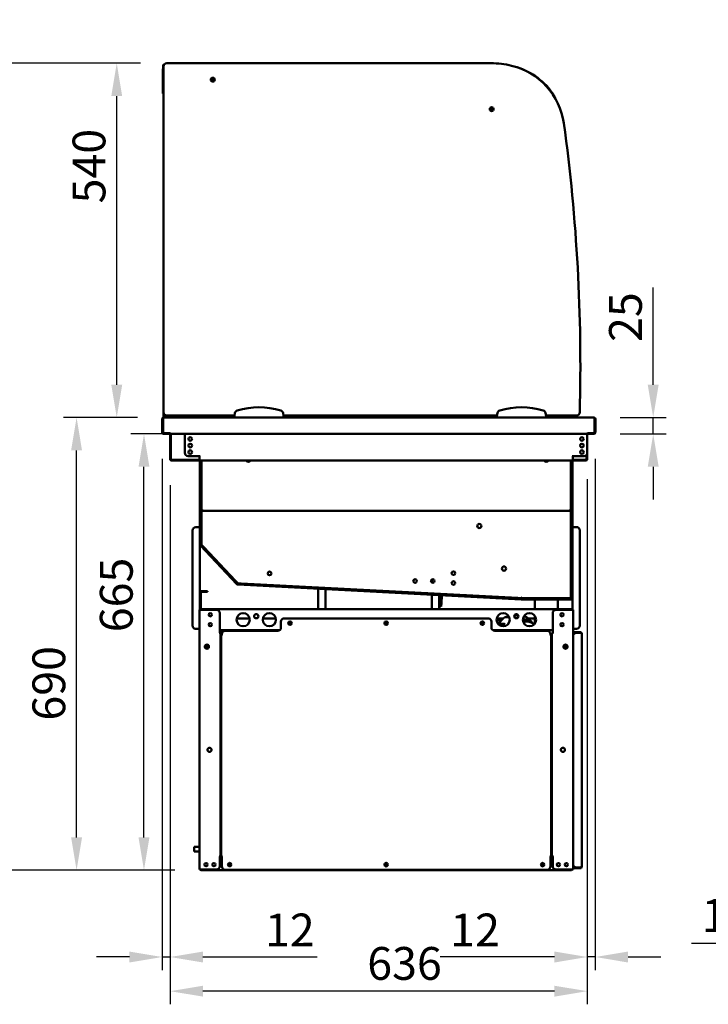
# Model space of a CAD drawing. Units: millimetres. Extents: x 65 to 5854, y 100 to 4100.
# Drawn here: x 900 to 1949, y 1023 to 2524 of the extents above; entities that cross this region are included whole.
import ezdxf

# ---------------------------------------------------------------- set-up
doc = ezdxf.new("R2010")
doc.units = ezdxf.units.MM
doc.header["$LTSCALE"] = 20
for name, color, linetype, lineweight in [('Dimension (ISO)', 7, 'Continuous', 25), ('Symbol (ISO)', 7, 'Continuous', 25), ('Visible (ISO)', 7, 'Continuous', 50)]:
    doc.layers.add(name, color=color, linetype=linetype, lineweight=lineweight)
doc.styles.add('Note Text (ISO)', font='tahoma.ttf')
doc.dimstyles.new('Default (ISO)', dxfattribs={"dimscale": 20, "dimtxt": 2.5, "dimasz": 2.5, "dimexe": 1, "dimexo": 2, "dimgap": 0.762, "dimtad": 1, "dimtoh": 1, "dimdec": 1, "dimrnd": 1e-08, "dimzin": 0, "dimdsep": 46, "dimtxsty": 'Note Text (ISO)', "dimcen": 0.09, "dimdle": 10, "dimclrd": 256, "dimclre": 256, "dimclrt": 256, "dimadec": 1, "dimazin": 0, "dimtfac": 1.40208, "dimtmove": 0, "dimatfit": 3, "dimfxl": 1, "dimtolj": 1, "dimtzin": 0, "dimlwd": -1, "dimlwe": -1, "dimarcsym": 0})
doc.dimstyles.new('Default - Method 1b (ISO)$7', dxfattribs={"dimscale": 20, "dimtxt": 2.5, "dimasz": 2.5, "dimexe": 3.175, "dimexo": 0, "dimgap": 0.762, "dimtad": 1, "dimtoh": 1, "dimrnd": 1e-08, "dimtxsty": 'Note Text (ISO)', "dimcen": 0.09, "dimdle": 10, "dimclrd": 256, "dimclre": 256, "dimclrt": 256, "dimazin": 2, "dimtfac": 1.4, "dimtmove": 0, "dimatfit": 3, "dimfxl": 1, "dimtolj": 1, "dimlwd": -1, "dimlwe": -1, "dimarcsym": 0})

# ---------------------------------------------------------------- blocks, each defined once
blk = doc.blocks.new('*D18')
at = {"layer": 'Defpoints', "color": 0, "transparency": 16777216}
for p in [(2184.5, 1894), (2309.8, 1573.4), (2184.5, 1116.4)]:
    blk.add_point(p, dxfattribs=at)
at = {"layer": 'Dimension (ISO)', "transparency": 16777216}
for p, q in [((2184.5, 1854), (2184.5, 1096.4)), ((2309.8, 1533.4), (2309.8, 1096.4)), ((2134.5, 1116.4), (1923.5, 1116.4)), ((2309.8, 1116.4), (2184.5, 1116.4)), ((2359.8, 1116.4), (2409.8, 1116.4))]:
    blk.add_line(p, q, dxfattribs=at)
for points in [[(2134.5, 1124.8), (2134.5, 1108.1), (2184.5, 1116.4)], [(2359.8, 1124.8), (2359.8, 1108.1), (2309.8, 1116.4)]]:
    blk.add_solid(points, dxfattribs=at)
at = {"layer": 'Dimension (ISO)', "color": 1, "transparency": 16777216, "insert": (1938.8, 1183.8), "char_height": 50, "attachment_point": 1, "style": 'Note Text (ISO)'}
blk.add_mtext('\\A1;125', dxfattribs=at)
blk = doc.blocks.new('*D24')
at = {"layer": 'Defpoints', "color": 0, "transparency": 16777216}
for p in [(1123.9, 2457.8), (877.4, 1227.9), (1176.1, 1227.9)]:
    blk.add_point(p, dxfattribs=at)
at = {"layer": 'Dimension (ISO)', "transparency": 16777216}
for p, q in [((1083.9, 2457.8), (857.4, 2457.8)), ((877.4, 2407.8), (877.4, 1277.9)), ((1136.1, 1227.9), (857.4, 1227.9))]:
    blk.add_line(p, q, dxfattribs=at)
for points in [[(869.1, 2407.8), (885.7, 2407.8), (877.4, 2457.8)], [(869.1, 1277.9), (885.7, 1277.9), (877.4, 1227.9)]]:
    blk.add_solid(points, dxfattribs=at)
at = {"layer": 'Dimension (ISO)', "transparency": 16777216, "insert": (810.1, 2202.6), "char_height": 50, "attachment_point": 1, "rotation": 90, "style": 'Note Text (ISO)'}
blk.add_mtext('\\A1;1230', dxfattribs=at)
blk = doc.blocks.new('*D25')
at = {"layer": 'Defpoints', "color": 0, "transparency": 16777216}
for p in [(986.5, 1917.8), (1119.3, 1917.8), (1176.1, 1227.9)]:
    blk.add_point(p, dxfattribs=at)
at = {"layer": 'Dimension (ISO)', "transparency": 16777216}
for p, q in [((1079.3, 1917.8), (966.5, 1917.8)), ((986.5, 1277.9), (986.5, 1867.8)), ((1136.1, 1227.9), (966.5, 1227.9))]:
    blk.add_line(p, q, dxfattribs=at)
for points in [[(978.2, 1867.8), (994.8, 1867.8), (986.5, 1917.8)], [(978.2, 1277.9), (994.8, 1277.9), (986.5, 1227.9)]]:
    blk.add_solid(points, dxfattribs=at)
at = {"layer": 'Dimension (ISO)', "transparency": 16777216, "insert": (919.2, 1455.9), "char_height": 50, "attachment_point": 1, "rotation": 90, "style": 'Note Text (ISO)'}
blk.add_mtext('\\A1;690', dxfattribs=at)
blk = doc.blocks.new('*D26')
at = {"layer": 'Defpoints', "color": 0, "transparency": 16777216}
for p in [(1047.7, 2457.8), (1123.9, 2457.8), (1119.3, 1917.8)]:
    blk.add_point(p, dxfattribs=at)
at = {"layer": 'Dimension (ISO)', "transparency": 16777216}
for p, q in [((1083.9, 2457.8), (1027.7, 2457.8)), ((1047.7, 1967.8), (1047.7, 2407.8)), ((1079.3, 1917.8), (1027.7, 1917.8))]:
    blk.add_line(p, q, dxfattribs=at)
for points in [[(1039.4, 2407.8), (1056, 2407.8), (1047.7, 2457.8)], [(1039.4, 1967.8), (1056, 1967.8), (1047.7, 1917.8)]]:
    blk.add_solid(points, dxfattribs=at)
at = {"layer": 'Dimension (ISO)', "transparency": 16777216, "insert": (980.4, 2244.2), "char_height": 50, "attachment_point": 1, "rotation": 90, "style": 'Note Text (ISO)'}
blk.add_mtext('\\A1;540', dxfattribs=at)
blk = doc.blocks.new('*D27')
at = {"layer": 'Defpoints', "color": 0, "transparency": 16777216}
for p in [(1764.7, 1863.9), (1129.1, 1854.6), (1129.1, 1043.5)]:
    blk.add_point(p, dxfattribs=at)
at = {"layer": 'Dimension (ISO)', "transparency": 16777216}
for p, q in [((1764.7, 1823.9), (1764.7, 1023.5)), ((1129.1, 1814.6), (1129.1, 1023.5)), ((1714.7, 1043.5), (1179.1, 1043.5))]:
    blk.add_line(p, q, dxfattribs=at)
for points in [[(1179.1, 1051.8), (1179.1, 1035.2), (1129.1, 1043.5)], [(1714.7, 1051.8), (1714.7, 1035.2), (1764.7, 1043.5)]]:
    blk.add_solid(points, dxfattribs=at)
at = {"layer": 'Dimension (ISO)', "transparency": 16777216, "insert": (1429.4, 1110.8), "char_height": 50, "attachment_point": 1, "style": 'Note Text (ISO)'}
blk.add_mtext('\\A1;636', dxfattribs=at)
blk = doc.blocks.new('*D28')
at = {"layer": 'Defpoints', "color": 0, "transparency": 16777216}
for p in [(1116.9, 1895), (1129.1, 1854.6), (1116.9, 1095.6)]:
    blk.add_point(p, dxfattribs=at)
at = {"layer": 'Dimension (ISO)', "transparency": 16777216}
for p, q in [((1116.9, 1855), (1116.9, 1075.6)), ((1129.1, 1814.6), (1129.1, 1075.6)), ((1066.9, 1095.6), (1016.9, 1095.6)), ((1116.9, 1095.6), (1129.1, 1095.6)), ((1179.1, 1095.6), (1353.3, 1095.6))]:
    blk.add_line(p, q, dxfattribs=at)
for points in [[(1066.9, 1103.9), (1066.9, 1087.2), (1116.9, 1095.6)], [(1179.1, 1103.9), (1179.1, 1087.2), (1129.1, 1095.6)]]:
    blk.add_solid(points, dxfattribs=at)
at = {"layer": 'Dimension (ISO)', "transparency": 16777216, "insert": (1273.6, 1161.8), "char_height": 50, "attachment_point": 1, "style": 'Note Text (ISO)'}
blk.add_mtext('\\A1;12', dxfattribs=at)
blk = doc.blocks.new('*D29')
at = {"layer": 'Defpoints', "color": 0, "transparency": 16777216}
for p in [(1776.9, 1895), (1764.7, 1863.9), (1764.7, 1095.6)]:
    blk.add_point(p, dxfattribs=at)
at = {"layer": 'Dimension (ISO)', "transparency": 16777216}
for p, q in [((1776.9, 1855), (1776.9, 1075.6)), ((1764.7, 1823.9), (1764.7, 1075.6)), ((1714.7, 1095.6), (1540.6, 1095.6)), ((1776.9, 1095.6), (1764.7, 1095.6)), ((1826.9, 1095.6), (1876.9, 1095.6))]:
    blk.add_line(p, q, dxfattribs=at)
for points in [[(1714.7, 1103.9), (1714.7, 1087.2), (1764.7, 1095.6)], [(1826.9, 1103.9), (1826.9, 1087.2), (1776.9, 1095.6)]]:
    blk.add_solid(points, dxfattribs=at)
at = {"layer": 'Dimension (ISO)', "transparency": 16777216, "insert": (1555.8, 1161.8), "char_height": 50, "attachment_point": 1, "style": 'Note Text (ISO)'}
blk.add_mtext('\\A1;12', dxfattribs=at)
blk = doc.blocks.new('*D30')
at = {"layer": 'Defpoints', "color": 0, "transparency": 16777216}
for p in [(1089.2, 1892.8), (1765.7, 1892.8), (1176.1, 1227.9)]:
    blk.add_point(p, dxfattribs=at)
at = {"layer": 'Dimension (ISO)', "transparency": 16777216}
for p, q in [((1725.7, 1892.8), (1069.2, 1892.8)), ((1089.2, 1277.9), (1089.2, 1842.8)), ((1136.1, 1227.9), (1069.2, 1227.9))]:
    blk.add_line(p, q, dxfattribs=at)
for points in [[(1080.9, 1842.8), (1097.5, 1842.8), (1089.2, 1892.8)], [(1080.9, 1277.9), (1097.5, 1277.9), (1089.2, 1227.9)]]:
    blk.add_solid(points, dxfattribs=at)
at = {"layer": 'Dimension (ISO)', "transparency": 16777216, "insert": (1022, 1590.6), "char_height": 50, "attachment_point": 1, "rotation": 90, "style": 'Note Text (ISO)'}
blk.add_mtext('\\A1;665', dxfattribs=at)
blk = doc.blocks.new('*D31')
at = {"layer": 'Defpoints', "color": 0, "transparency": 16777216}
for p in [(1774.6, 1917.8), (1774.7, 1892.8), (1865.1, 1892.8)]:
    blk.add_point(p, dxfattribs=at)
at = {"layer": 'Dimension (ISO)', "transparency": 16777216}
for p, q in [((1865.1, 1967.8), (1865.1, 2116.1)), ((1814.6, 1917.8), (1885.1, 1917.8)), ((1865.1, 1892.8), (1865.1, 1917.8)), ((1814.7, 1892.8), (1885.1, 1892.8)), ((1865.1, 1842.8), (1865.1, 1792.8))]:
    blk.add_line(p, q, dxfattribs=at)
for points in [[(1856.8, 1967.8), (1873.4, 1967.8), (1865.1, 1917.8)], [(1856.8, 1842.8), (1873.4, 1842.8), (1865.1, 1892.8)]]:
    blk.add_solid(points, dxfattribs=at)
at = {"layer": 'Dimension (ISO)', "transparency": 16777216, "insert": (1797.8, 2033), "char_height": 50, "attachment_point": 1, "rotation": 90, "style": 'Note Text (ISO)'}
blk.add_mtext('\\A1;25', dxfattribs=at)

msp = doc.modelspace()

# ---------------------------------------------------------------- linework, layer by layer
at = {"layer": 'Visible (ISO)'}
for p, q in [((1118.25, 2449.2), (1117.75, 2449.2)), ((1117.75, 2446.2), (1117.75, 2449.2)), ((1117.75, 2446.2), (1117.75, 2414.7)), ((1118.25, 2454.2), (1118.25, 2444.2)), ((1118.95, 2452.8), (1118.95, 2454.2)), ((1118.95, 2453), (1118.95, 2453)), ((1118.95, 2452.8), (1118.95, 1925.8)), ((1119.95, 2455.9), (1120.02, 2455.9)), ((1617.95, 2457.8), (1123.95, 2457.8)), ((1118.25, 2441.2), (1118.25, 2444.2)), ((1118.25, 2441.2), (1118.95, 2441.2)), ((1117.75, 2411.7), (1117.75, 2414.7)), ((1117.75, 2411.7), (1118.95, 2411.7)), ((1118.95, 1923.3), (1118.95, 1925.8)), ((1118.95, 1923.3), (1118.95, 1917.8)), ((1227.83, 1924.8), (1226.95, 1919.8)), ((1301.95, 1919.8), (1301.06, 1924.8)), ((1627.83, 1924.8), (1626.95, 1919.8)), ((1701.95, 1919.8), (1701.06, 1924.8)), ((1116.95, 1915.6), (1116.95, 1895)), ((1118.15, 1915.6), (1118.15, 1895)), ((1118.29, 1894), (1118.29, 1915.6)), ((1118.95, 1917.8), (1119.15, 1917.8)), ((1119.15, 1917.8), (1119.29, 1917.8)), ((1119.15, 1917.78), (1119.15, 1917.8)), ((1119.29, 1917.8), (1774.6, 1917.8)), ((1123.95, 1920.8), (1227.12, 1920.8)), ((1214.96, 1918.3), (1123.95, 1918.3)), ((1201.35, 1918.3), (1201.35, 1917.8)), ((1203.73, 1917.8), (1204.67, 1918.3)), ((1204.69, 1917.8), (1205.63, 1918.3)), ((1218.45, 1917.8), (1218.45, 1919.71)), ((1226.95, 1919.8), (1226.95, 1917.8)), ((1301.77, 1920.8), (1627.12, 1920.8)), ((1301.95, 1917.8), (1301.95, 1919.8)), ((1626.95, 1919.8), (1626.95, 1917.8)), ((1701.77, 1920.8), (1748.08, 1920.8)), ((1701.95, 1917.8), (1701.95, 1919.8)), ((1707.46, 1920.8), (1707.95, 1917.8)), ((1721.82, 1917.8), (1722.65, 1917.94)), ((1723.93, 1918.14), (1722.65, 1917.94)), ((1723.93, 1918.14), (1734.1, 1919.8)), ((1733.55, 1919.8), (1733.55, 1920.8)), ((1733.55, 1919.8), (1739.55, 1919.8)), ((1733.55, 1917.8), (1733.55, 1919.71)), ((1739.55, 1920.8), (1739.55, 1919.8)), ((1739.55, 1919.8), (1739.55, 1917.8)), ((1774.6, 1917.8), (1774.75, 1917.8)), ((1774.75, 1917.8), (1774.75, 1917.78)), ((1775.6, 1915.6), (1775.6, 1894)), ((1775.75, 1915.6), (1775.75, 1895)), ((1776.95, 1895), (1776.95, 1915.6)), ((1128.38, 1894), (1118.29, 1894)), ((1119.15, 1892.8), (1128.15, 1892.8)), ((1128.15, 1894), (1128.15, 1892.8)), ((1128.38, 1894), (1128.38, 1895.01)), ((1128.38, 1895.01), (1128.39, 1895.01)), ((1128.39, 1895.01), (1128.39, 1895)), ((1128.39, 1895), (1128.39, 1892.8)), ((1765.5, 1892.8), (1128.39, 1892.8)), ((1129.15, 1854.6), (1129.15, 1892.8)), ((1130.35, 1892.8), (1130.35, 1854.6)), ((1151.49, 1892.8), (1151.49, 1863.9)), ((1764.7, 1863.9), (1764.7, 1892.8)), ((1765.5, 1895), (1765.5, 1895.01)), ((1765.5, 1895.01), (1765.51, 1895.01)), ((1765.5, 1892.8), (1765.5, 1895)), ((1765.51, 1895.01), (1765.51, 1894)), ((1775.6, 1894), (1765.51, 1894)), ((1765.75, 1894), (1765.75, 1892.8)), ((1765.75, 1892.8), (1774.75, 1892.8)), ((1764.55, 1862.66), (1764.55, 1854.6)), ((1131.35, 1853.6), (1173.65, 1853.6)), ((1173.65, 1852.4), (1131.35, 1852.4)), ((1156.49, 1858.9), (1172.49, 1858.9)), ((1172.49, 1858.9), (1174.65, 1858.9)), ((1174.66, 1858.89), (1173.65, 1858.89)), ((1173.65, 1858.89), (1173.65, 1854.6)), ((1173.65, 1852.4), (1173.65, 1854.6)), ((1173.65, 1852.4), (1742.55, 1852.4)), ((1174.55, 1858.9), (1174.55, 1858.89)), ((1174.55, 1852.4), (1174.55, 1780.6)), ((1174.65, 1858.9), (1174.66, 1858.9)), ((1174.66, 1858.9), (1174.66, 1858.89)), ((1175.55, 1780.6), (1175.55, 1852.4)), ((1175.75, 1852.4), (1175.75, 1782.6)), ((1176.75, 1852.4), (1176.75, 1782.6)), ((1739.75, 1852.4), (1739.75, 1782.6)), ((1740.75, 1852.4), (1740.75, 1782.6)), ((1740.95, 1852.4), (1740.95, 1780.6)), ((1741.54, 1858.89), (1741.54, 1858.9)), ((1741.54, 1858.9), (1741.55, 1858.9)), ((1742.55, 1858.89), (1741.54, 1858.89)), ((1743.7, 1858.9), (1741.55, 1858.9)), ((1741.95, 1858.89), (1741.95, 1858.9)), ((1741.95, 1780.6), (1741.95, 1852.4)), ((1742.55, 1854.6), (1742.55, 1858.89)), ((1742.55, 1854.6), (1742.55, 1852.4)), ((1742.55, 1853.6), (1762.35, 1853.6)), ((1762.35, 1852.4), (1742.55, 1852.4)), ((1759.7, 1858.9), (1743.7, 1858.9)), ((1763.35, 1854.6), (1763.35, 1860.48)), ((1174.55, 1775.6), (1174.55, 1780.6)), ((1174.55, 1724), (1174.55, 1775.6)), ((1174.55, 1775.6), (1175.55, 1775.6)), ((1175.55, 1780.6), (1175.55, 1775.6)), ((1175.55, 1775.6), (1175.55, 1724)), ((1175.75, 1777.6), (1175.75, 1782.6)), ((1175.75, 1777.6), (1176.75, 1777.6)), ((1175.75, 1770.46), (1175.75, 1775.46)), ((1176.75, 1775.46), (1175.75, 1775.46)), ((1176.75, 1782.6), (1176.75, 1777.6)), ((1176.75, 1777.6), (1177.75, 1777.6)), ((1176.75, 1775.46), (1176.75, 1770.46)), ((1177.6, 1774.6), (1176.75, 1775.46)), ((1176.89, 1775.6), (1176.89, 1776.6)), ((1176.89, 1775.6), (1177.75, 1774.74)), ((1739.6, 1775.6), (1176.89, 1775.6)), ((1177.6, 1774.6), (1177.75, 1774.46)), ((1177.89, 1774.6), (1177.75, 1774.74)), ((1177.75, 1774.46), (1177.89, 1774.6)), ((1738.75, 1774.74), (1738.6, 1774.6)), ((1738.6, 1774.6), (1738.75, 1774.46)), ((1739.75, 1777.6), (1738.75, 1777.6)), ((1738.75, 1774.74), (1739.6, 1775.6)), ((1738.75, 1774.46), (1738.89, 1774.6)), ((1739.75, 1775.46), (1738.89, 1774.6)), ((1739.6, 1775.6), (1739.6, 1776.6)), ((1739.75, 1777.6), (1739.75, 1782.6)), ((1739.75, 1777.6), (1740.75, 1777.6)), ((1740.75, 1775.46), (1739.75, 1775.46)), ((1739.75, 1770.46), (1739.75, 1775.46)), ((1740.75, 1782.6), (1740.75, 1777.6)), ((1740.75, 1775.46), (1740.75, 1770.46)), ((1740.95, 1775.6), (1740.95, 1780.6)), ((1740.95, 1642.6), (1740.95, 1775.6)), ((1740.95, 1775.6), (1741.95, 1775.6)), ((1741.95, 1780.6), (1741.95, 1775.6)), ((1741.95, 1775.6), (1741.95, 1642.6)), ((1175.75, 1770.46), (1175.75, 1728.95)), ((1176.75, 1770.46), (1176.75, 1728.95)), ((1739.75, 1770.46), (1739.75, 1647.74)), ((1740.75, 1770.46), (1740.75, 1647.74)), ((1163.35, 1600.6), (1163.35, 1745.6)), ((1168.35, 1750.6), (1172.35, 1750.6)), ((1174.55, 1750.6), (1172.35, 1750.6)), ((1741.95, 1750.9), (1744.15, 1750.9)), ((1748.15, 1750.9), (1744.15, 1750.9)), ((1753.15, 1745.9), (1753.15, 1600.9)), ((1175.75, 1723.95), (1175.75, 1728.95)), ((1176.75, 1728.95), (1176.75, 1723.95)), ((1174.55, 1724), (1174.55, 1624.7)), ((1230.87, 1663.85), (1175.09, 1722.62)), ((1175.75, 1723.95), (1176.75, 1723.95)), ((1175.82, 1723.31), (1231.6, 1664.53)), ((1176.82, 1723.76), (1176.09, 1723.08)), ((1179.54, 1719.45), (1176.09, 1723.08)), ((1176.75, 1723.95), (1177.75, 1724.35)), ((1176.82, 1723.76), (1177.82, 1724.16)), ((1176.82, 1723.76), (1180.26, 1720.14)), ((1177.75, 1724.35), (1177.82, 1724.16)), ((1179.54, 1719.45), (1228.12, 1668.25)), ((1180.26, 1720.14), (1228.85, 1668.94)), ((1231.56, 1664.62), (1228.12, 1668.25)), ((1228.85, 1668.94), (1232.29, 1665.31)), ((1232.29, 1665.31), (1232.74, 1666.29)), ((1232.47, 1665.23), (1232.92, 1666.21)), ((1232.74, 1666.29), (1232.92, 1666.21)), ((1527.95, 1671.12), (1527.95, 1666.28)), ((1174.75, 1651), (1174.75, 1624.7)), ((1175.95, 1624.7), (1175.95, 1651)), ((1184.48, 1653.2), (1176.95, 1653.2)), ((1176.95, 1652), (1176.95, 1653.2)), ((1176.95, 1652), (1184.48, 1652)), ((1184.48, 1653.2), (1185.95, 1653.2)), ((1185.95, 1652), (1184.48, 1652)), ((1185.95, 1652), (1185.95, 1653.2)), ((1231.56, 1664.62), (1232.29, 1665.31)), ((1663.87, 1640.6), (1232.22, 1663.22)), ((1232.27, 1664.22), (1663.92, 1641.6)), ((1232.47, 1665.23), (1232.42, 1664.23)), ((1237.41, 1663.97), (1232.42, 1664.23)), ((1232.47, 1665.23), (1237.46, 1664.97)), ((1237.41, 1663.97), (1658.65, 1641.89)), ((1237.46, 1664.97), (1658.7, 1642.89)), ((1354.75, 1657.8), (1354.75, 1657.82)), ((1354.75, 1625.9), (1354.75, 1656.8)), ((1365.95, 1657.23), (1365.95, 1657.22)), ((1365.95, 1656.22), (1365.95, 1625.9)), ((1527.95, 1648.74), (1527.95, 1648.73)), ((1527.95, 1647.73), (1527.95, 1625.9)), ((1539.15, 1648.14), (1539.15, 1648.15)), ((1539.15, 1625.9), (1539.15, 1647.14)), ((1541.4, 1635.07), (1541.97, 1645.99)), ((1542.97, 1645.94), (1542.4, 1635.01)), ((1663.64, 1641.63), (1658.65, 1641.89)), ((1658.7, 1642.89), (1663.69, 1642.63)), ((1663.64, 1641.63), (1663.69, 1642.63)), ((1663.69, 1642.63), (1663.75, 1643.63)), ((1663.75, 1643.63), (1663.75, 1643.64)), ((1663.75, 1643.64), (1664.44, 1643.6)), ((1663.97, 1641.6), (1739.95, 1641.6)), ((1739.95, 1640.6), (1663.97, 1640.6)), ((1664.25, 1643.6), (1664.44, 1643.6)), ((1664.25, 1642.6), (1664.25, 1643.6)), ((1664.25, 1642.6), (1669.25, 1642.6)), ((1664.25, 1642.6), (1664.25, 1641.6)), ((1669.25, 1642.6), (1734.6, 1642.6)), ((1669.25, 1641.6), (1734.6, 1641.6)), ((1684.93, 1625.9), (1684.93, 1640.6)), ((1719.93, 1625.9), (1719.93, 1640.6)), ((1734.6, 1642.6), (1739.6, 1642.6)), ((1738.6, 1643.6), (1738.75, 1643.74)), ((1739.6, 1642.6), (1738.6, 1643.6)), ((1739.75, 1642.74), (1738.75, 1643.74)), ((1739.6, 1641.6), (1739.6, 1642.6)), ((1739.75, 1642.74), (1739.75, 1647.74)), ((1739.75, 1642.74), (1740.75, 1642.74)), ((1740.75, 1647.74), (1740.75, 1642.74)), ((1741.95, 1624.7), (1741.95, 1642.6)), ((1173.55, 1228.9), (1173.55, 1624.7)), ((1173.55, 1624.7), (1175.75, 1624.7)), ((1199.55, 1624.7), (1175.75, 1624.7)), ((1739.4, 1625.9), (1176.25, 1625.9)), ((1176.25, 1624.7), (1176.25, 1625.9)), ((1541.4, 1635.07), (1541.14, 1630.07)), ((1542.14, 1630.02), (1541.14, 1630.07)), ((1542.14, 1630.02), (1542.4, 1635.01)), ((1740.75, 1624.7), (1716.95, 1624.7)), ((1739.4, 1625.9), (1739.55, 1625.9)), ((1739.55, 1624.7), (1739.55, 1625.9)), ((1740.75, 1624.7), (1742.95, 1624.7)), ((1742.95, 1228.9), (1742.95, 1624.7)), ((1204.55, 1619.7), (1204.55, 1589.71)), ((1230.45, 1611.7), (1250.04, 1611.7)), ((1270.45, 1611.7), (1290.04, 1611.7)), ((1297.95, 1606.7), (1297.95, 1597.7)), ((1302.95, 1611.7), (1613.55, 1611.7)), ((1618.55, 1597.7), (1618.55, 1606.7)), ((1633.7, 1608.6), (1626.61, 1608.6)), ((1626.75, 1611.7), (1636.89, 1611.7)), ((1645.83, 1613.42), (1639.26, 1613.42)), ((1653.77, 1616.6), (1659.32, 1616.6)), ((1654.13, 1617.1), (1658.96, 1617.1)), ((1667.14, 1607.1), (1670.74, 1607.1)), ((1674.07, 1611.7), (1684.93, 1611.7)), ((1684.93, 1604.25), (1684.93, 1615.15)), ((1711.95, 1619.7), (1711.95, 1589.71)), ((1168.35, 1595.6), (1172.35, 1595.6)), ((1173.55, 1595.6), (1172.35, 1595.6)), ((1204.55, 1593.5), (1295.66, 1593.5)), ((1207.95, 1587.7), (1207.95, 1593.5)), ((1292.95, 1592.7), (1212.95, 1592.7)), ((1620.83, 1593.5), (1711.95, 1593.5)), ((1703.55, 1592.7), (1623.55, 1592.7)), ((1630.13, 1603.35), (1637.95, 1603.35)), ((1630.53, 1603.1), (1630.13, 1603.35)), ((1630.53, 1603.1), (1638.82, 1603.1)), ((1684.93, 1592.7), (1684.93, 1593.5)), ((1742.95, 1595.9), (1744.15, 1595.9)), ((1742.95, 1590.9), (1747.95, 1590.9)), ((1748.15, 1595.9), (1744.15, 1595.9)), ((1753.95, 1590.9), (1747.95, 1590.9)), ((1203.54, 1589.7), (1203.54, 1589.71)), ((1203.54, 1589.71), (1204.55, 1589.71)), ((1203.55, 1589.7), (1203.54, 1589.7)), ((1205.75, 1589.7), (1203.55, 1589.7)), ((1205.75, 1589.7), (1205.75, 1248.9)), ((1206.75, 1248.7), (1206.75, 1586.7)), ((1208.95, 1586.7), (1206.75, 1586.7)), ((1207.95, 1586.71), (1207.95, 1587.7)), ((1207.95, 1586.71), (1208.96, 1586.71)), ((1208.96, 1586.7), (1208.95, 1586.7)), ((1208.96, 1586.71), (1208.96, 1586.7)), ((1707.54, 1586.7), (1707.54, 1586.71)), ((1707.54, 1586.71), (1708.55, 1586.71)), ((1707.55, 1586.7), (1707.54, 1586.7)), ((1709.75, 1586.7), (1707.55, 1586.7)), ((1708.55, 1587.7), (1708.55, 1586.71)), ((1709.75, 1586.7), (1709.75, 1248.7)), ((1710.75, 1248.9), (1710.75, 1589.7)), ((1712.95, 1589.7), (1710.75, 1589.7)), ((1711.95, 1589.71), (1712.96, 1589.71)), ((1712.96, 1589.7), (1712.95, 1589.7)), ((1712.96, 1589.71), (1712.96, 1589.7)), ((1747.95, 1589.7), (1742.95, 1589.7)), ((1753.95, 1589.7), (1747.95, 1589.7)), ((1747.95, 1589.56), (1753.95, 1589.56)), ((1756.12, 1588.7), (1756.15, 1588.7)), ((1756.15, 1588.7), (1756.15, 1588.56)), ((1756.15, 1588.56), (1756.15, 1233.24)), ((1184.75, 1565.31), (1184.75, 1571.69)), ((1731.75, 1571.69), (1731.75, 1565.31)), ((1165.55, 1263.5), (1165.55, 1256.5)), ((1173.55, 1263.5), (1165.55, 1263.5)), ((1206.75, 1263.5), (1205.75, 1263.5)), ((1173.55, 1256.5), (1165.55, 1256.5)), ((1203.54, 1248.89), (1203.54, 1248.9)), ((1203.54, 1248.9), (1203.55, 1248.9)), ((1204.55, 1248.89), (1203.54, 1248.89)), ((1203.55, 1248.9), (1205.75, 1248.9)), ((1204.55, 1248.89), (1204.55, 1233.9)), ((1206.75, 1256.5), (1205.75, 1256.5)), ((1206.75, 1248.7), (1208.95, 1248.7)), ((1207.95, 1233.7), (1207.95, 1248.69)), ((1208.96, 1248.69), (1207.95, 1248.69)), ((1208.95, 1248.7), (1208.96, 1248.7)), ((1208.96, 1248.7), (1208.96, 1248.69)), ((1707.54, 1248.69), (1707.54, 1248.7)), ((1707.54, 1248.7), (1707.55, 1248.7)), ((1708.55, 1248.69), (1707.54, 1248.69)), ((1707.55, 1248.7), (1709.75, 1248.7)), ((1708.55, 1248.69), (1708.55, 1233.7)), ((1710.75, 1256.64), (1709.75, 1256.64)), ((1710.75, 1256.5), (1709.75, 1256.5)), ((1710.75, 1248.9), (1712.95, 1248.9)), ((1711.95, 1248.89), (1711.95, 1233.9)), ((1712.96, 1248.89), (1711.95, 1248.89)), ((1712.95, 1248.9), (1712.96, 1248.9)), ((1712.96, 1248.9), (1712.96, 1248.89)), ((1204.55, 1245.3), (1207.95, 1245.3)), ((1708.55, 1245.3), (1711.95, 1245.3)), ((1742.95, 1232.1), (1747.95, 1232.1)), ((1747.95, 1230.9), (1742.95, 1230.9)), ((1753.95, 1232.24), (1747.95, 1232.24)), ((1753.95, 1232.1), (1747.95, 1232.1)), ((1747.95, 1230.9), (1753.95, 1230.9)), ((1756.15, 1233.1), (1756.12, 1233.1)), ((1756.15, 1233.24), (1756.15, 1233.1)), ((1173.55, 1228.9), (1175.75, 1228.9)), ((1199.55, 1228.9), (1175.75, 1228.9)), ((1176.09, 1228.9), (1176.09, 1227.9)), ((1740.4, 1227.9), (1176.09, 1227.9)), ((1703.55, 1228.7), (1212.95, 1228.7)), ((1740.75, 1228.9), (1716.95, 1228.9)), ((1740.4, 1227.9), (1740.4, 1228.9)), ((1740.75, 1228.9), (1742.95, 1228.9))]:
    msp.add_line(p, q, dxfattribs=at)
for centre, radius in [((1193.95, 2432.8), 3), ((1618.95, 2387.8), 3), ((1159.69, 1885.15), 2.75), ((1159.69, 1875.15), 2.75), ((1756.5, 1885.15), 2.75), ((1756.5, 1875.15), 2.75), ((1159.69, 1865.15), 2.75), ((1756.5, 1865.15), 2.75), ((1600.15, 1752.6), 3.2), ((1280.55, 1680.23), 2.75), ((1560.75, 1680.6), 2.75), ((1637.75, 1687.6), 3.2), ((1502.25, 1668.61), 2.75), ((1529.25, 1668.7), 2.75), ((1560.75, 1665.6), 2.75), ((1190.25, 1617.2), 2.45), ((1240.25, 1609.7), 10), ((1260.25, 1615), 3.2), ((1280.25, 1609.7), 10), ((1311.75, 1604.4), 2.75), ((1311.75, 1604.5), 1.8), ((1458.25, 1604.4), 2.75), ((1458.25, 1604.5), 1.8), ((1604.75, 1604.4), 2.75), ((1604.75, 1604.5), 1.8), ((1636.55, 1609.7), 10), ((1656.55, 1615), 3.2), ((1676.55, 1609.7), 10), ((1726.25, 1617.2), 2.45), ((1190.25, 1602.2), 2.45), ((1726.25, 1602.2), 2.45), ((1185.05, 1568.5), 3.2), ((1731.45, 1568.5), 3.2), ((1189.05, 1411.35), 3.2), ((1727.45, 1411.35), 3.2), ((1183.75, 1236.4), 2.45), ((1195.75, 1236.4), 2.45), ((1219.75, 1236.4), 2.75), ((1219.75, 1236.4), 1.8), ((1458.25, 1236.4), 2.75), ((1458.25, 1236.4), 1.8), ((1696.75, 1236.4), 2.75), ((1696.75, 1236.4), 1.8), ((1720.75, 1236.4), 2.45), ((1732.75, 1236.4), 2.45)]:
    msp.add_circle(centre, radius, dxfattribs=at)
for centre, radius, start, end in [((1119.95, 2454.2), 1.7, 90, 180), ((1123.95, 2452.8), 5, 90, 180), ((1119.95, 2454.2), 1, 116.15787, 180), ((1617.95, 2322.8), 135, 76.52831, 90), ((1617.95, 2322.8), 135, 74.78725, 76.52831), ((1624.93, 2351.97), 105, 7.82111, 76.52831), ((1625.82, 2351.75), 105, 35.90525, 74.78725), ((1193.95, 2430.3), 3.2, 27.91265, 152.08735), ((1682.52, 2392.8), 35, 22.49966, 35.90525), ((1618.95, 2385.3), 3.2, 27.91265, 152.08735), ((-945.93, 1998.85), 2700, 358.44686, 7.82111), ((1123.95, 1925.8), 5, 180, 270), ((1123.95, 1923.3), 5, 180, 270), ((1232.75, 1923.93), 5, 106.48112, 170), ((1264.45, 1816.8), 116.72, 73.51888, 106.48112), ((1296.14, 1923.93), 5, 10, 73.51888), ((1632.75, 1923.93), 5, 106.48112, 170), ((1664.45, 1816.8), 116.72, 73.51888, 106.48112), ((1696.14, 1923.93), 5, 10, 73.51888), ((1748.08, 1925.8), 5, 270, 358.44686), ((1119.15, 1915.6), 1, 145.59124, 180), ((1214.96, 1923.3), 5, 270, 330), ((1774.75, 1915.6), 1, 0, 34.40876), ((1119.15, 1895), 2.2, 180, 270), ((1119.15, 1895), 1, 180, 210.84263), ((1774.75, 1895), 2.2, 270, 0), ((1774.75, 1895), 1, 329.15737, 0), ((1156.49, 1863.9), 5, 180, 270), ((1759.7, 1863.9), 5, 270, 0), ((1131.35, 1854.6), 2.2, 180, 270), ((1131.35, 1854.6), 1, 180, 270), ((1248.25, 1854.1), 3.6, 208.17864, 331.82136), ((1702.25, 1854.1), 3.6, 208.17864, 331.82136), ((1762.35, 1854.6), 2.2, 270, 0), ((1762.35, 1854.6), 1, 270, 0), ((1168.35, 1745.6), 5, 90, 180), ((1748.15, 1745.9), 5, 0, 90), ((1176.55, 1724), 2, 180, 223.5), ((1176.55, 1724), 1, 180, 223.5), ((1176.95, 1651), 2.2, 90, 180), ((1176.95, 1651), 1, 90, 180), ((1232.32, 1665.22), 2, 223.5, 267), ((1232.32, 1665.22), 1, 223.5, 267), ((1540.97, 1646.04), 1, 357, 87), ((1540.97, 1646.04), 2, 357, 27), ((1663.97, 1642.6), 2, 267, 270), ((1663.97, 1642.6), 1, 267, 270), ((1739.95, 1642.6), 2, 270, 0), ((1739.95, 1642.6), 1, 270, 0), ((1199.55, 1619.7), 5, 0, 90), ((1716.95, 1619.7), 5, 90, 180), ((1302.95, 1606.7), 5, 90, 180), ((1613.55, 1606.7), 5, 0, 90), ((1726.35, 1617.2), 2.5, 120.99745, 239.00255), ((1168.35, 1600.6), 5, 180, 270), ((1212.95, 1587.7), 5, 90, 180), ((1292.95, 1597.7), 5, 270, 0), ((1623.55, 1597.7), 5, 180, 270), ((1703.55, 1587.7), 5, 0, 90), ((1726.35, 1602.2), 2.5, 120.99745, 239.00255), ((1748.15, 1600.9), 5, 270, 0), ((1747.95, 1584.56), 5, 90, 180), ((1753.95, 1588.7), 1, 55.59124, 90), ((1709.95, 1452.7), 10, 85.41143, 91.14599), ((1709.95, 1452.7), 10, 268.85401, 274.58857), ((1709.95, 1417.7), 10, 85.41143, 91.14599), ((1709.95, 1417.7), 10, 268.85401, 274.58857), ((1709.95, 1277.3), 4.8, 80.40593, 92.38802), ((1709.95, 1277.3), 4.8, 267.61198, 279.59407), ((1199.55, 1233.9), 5, 270, 0), ((1212.95, 1233.7), 5, 180, 270), ((1703.55, 1233.7), 5, 270, 0), ((1716.95, 1233.9), 5, 180, 270), ((1747.95, 1237.24), 5, 180, 270), ((1753.95, 1233.1), 1, 270, 304.40876), ((1176.95, 1230.1), 2.2, 213.05573, 247.02913), ((1739.55, 1230.1), 2.2, 292.97087, 326.94427)]:
    msp.add_arc(centre, radius, start, end, dxfattribs=at)
for centre, major_axis, ratio, start_param, end_param in [((1651.72, 1589.6), (0, -27.5), 0.9063078, 3.6651914, 4.1887902), ((1651.72, 1589.6), (0, 27), 0.9063078, 0.2903383, 0.4905733), ((1660.01, 1589.6), (0, 27), 0.9063078, 0.0280494, 0.2734139), ((1671.32, 1612.12), (0.81, 1.27), 0.3659982, 5.6711783, 6.2831853), ((1660.01, 1589.6), (0, 27), 0.9063078, 5.3141281, 5.7595865), ((1651.72, 1589.6), (0, 27), 0.9063078, 1.4258448, 1.4557277), ((1651.72, 1589.6), (0, 27), 0.9063078, 1.0471976, 1.0890036), ((1660.01, 1589.6), (0, -27), 0.9063078, 4.5674375, 4.5973204), ((1660.01, 1589.6), (0, -27), 0.9063078, 4.1887902, 4.3277703), ((1639.13, 1602.6), (-1.33, 0.7), 0.2113091, 5.0583092, 5.8993779), ((1660.17, 1589.6), (0, -21), 0.9063078, 4.5255902, 4.5642285)]:
    msp.add_ellipse(centre, major_axis=major_axis, ratio=ratio, start_param=start_param, end_param=end_param, dxfattribs=at)
for points in [[(1118.97, 2453.31), (1118.95, 2453.21), (1118.95, 2453.1), (1118.95, 2453)], [(1118.95, 2452.86), (1118.95, 2452.87), (1118.95, 2452.88), (1118.95, 2452.88)], [(1118.97, 2453.31), (1118.97, 2453.34), (1118.98, 2453.37), (1118.98, 2453.39)], [(1176.89, 1776.6), (1177.32, 1776.6), (1177.63, 1776.7), (1177.75, 1776.92)], [(1177.57, 1775.87), (1177.42, 1775.68), (1177.18, 1775.6), (1176.89, 1775.6)], [(1177.75, 1776.24), (1177.78, 1776.65), (1177.79, 1777.1), (1177.75, 1777.6)], [(1177.77, 1777.07), (1177.76, 1777.02), (1177.75, 1776.97), (1177.75, 1776.92)], [(1738.75, 1777.6), (1738.7, 1777.1), (1738.71, 1776.65), (1738.75, 1776.24)], [(1738.75, 1776.92), (1738.74, 1776.97), (1738.73, 1777.02), (1738.72, 1777.07)], [(1739.6, 1776.6), (1739.17, 1776.6), (1738.86, 1776.7), (1738.75, 1776.92)], [(1738.92, 1775.87), (1739.07, 1775.68), (1739.31, 1775.6), (1739.6, 1775.6)], [(1739.55, 1625.9), (1740.35, 1625.9), (1741.14, 1625.42), (1741.5, 1624.7)], [(1709.75, 1474.16), (1710.09, 1474.58), (1710.43, 1475.02), (1710.75, 1475.45)]]:
    msp.add_open_spline(points, degree=3, dxfattribs=at)
for points, knots in [([(1119.15, 1917.8), (1118.34, 1917.8), (1117.56, 1917.32), (1117.19, 1916.61), (1117.03, 1916.3), (1116.95, 1915.95), (1116.95, 1915.6)], [1.5707963, 1.5707963, 1.5707963, 1.5707963, 2.6663187, 2.6663187, 2.6663187, 3.1415927, 3.1415927, 3.1415927, 3.1415927]), ([(1118.29, 1915.6), (1118.29, 1916.4), (1118.5, 1917.19), (1118.83, 1917.56), (1118.97, 1917.72), (1119.13, 1917.8), (1119.29, 1917.8)], [-3.1415927, -3.1415927, -3.1415927, -3.1415927, -2.0460703, -2.0460703, -2.0460703, -1.5707963, -1.5707963, -1.5707963, -1.5707963]), ([(1774.6, 1917.8), (1774.97, 1917.8), (1775.33, 1917.32), (1775.49, 1916.61), (1775.57, 1916.3), (1775.6, 1915.95), (1775.6, 1915.6)], [1.5707963, 1.5707963, 1.5707963, 1.5707963, 2.6663187, 2.6663187, 2.6663187, 3.1415927, 3.1415927, 3.1415927, 3.1415927]), ([(1776.95, 1915.6), (1776.95, 1916.4), (1776.47, 1917.19), (1775.75, 1917.56), (1775.44, 1917.72), (1775.09, 1917.8), (1774.75, 1917.8)], [-3.1415927, -3.1415927, -3.1415927, -3.1415927, -2.0460703, -2.0460703, -2.0460703, -1.5707963, -1.5707963, -1.5707963, -1.5707963]), ([(1177.75, 1776.24), (1177.72, 1776.16), (1177.7, 1776.08), (1177.66, 1776.01), (1177.64, 1775.96), (1177.61, 1775.91), (1177.57, 1775.87)], [0.44473121, 0.44473121, 0.44473121, 0.44473121, 0.54969828, 0.54969828, 0.54969828, 0.62935848, 0.62935848, 0.62935848, 0.62935848]), ([(1738.75, 1776.24), (1738.77, 1776.16), (1738.79, 1776.08), (1738.83, 1776.01), (1738.85, 1775.96), (1738.88, 1775.91), (1738.92, 1775.87)], [0.44473121, 0.44473121, 0.44473121, 0.44473121, 0.54969827, 0.54969827, 0.54969827, 0.62935848, 0.62935848, 0.62935848, 0.62935848]), ([(1739.5, 1624.7), (1739.48, 1625.11), (1739.46, 1625.46), (1739.45, 1625.67), (1739.43, 1625.82), (1739.42, 1625.9), (1739.4, 1625.9)], [0.4718618, 0.4718618, 0.4718618, 0.4718618, 1.1090681, 1.1090681, 1.1090681, 1.5707963, 1.5707963, 1.5707963, 1.5707963]), ([(1678.1, 1605.78), (1677.56, 1606.27), (1676.99, 1606.73), (1674.69, 1608.38), (1672.8, 1609.31), (1669.44, 1610.29), (1668.01, 1610.53), (1666.58, 1610.59)], [2.45365237, 2.45365237, 2.45365237, 2.45365237, 2.56425077, 2.56425077, 2.88300642, 2.88300642, 3.10490928, 3.10490928, 3.10490928, 3.10490928]), ([(1672.12, 1613.38), (1671.37, 1613.87), (1670.58, 1614.31), (1669.3, 1614.94), (1668.8, 1615.16), (1668.3, 1615.36)], [2.61799388, 2.61799388, 2.61799388, 2.61799388, 2.72271363, 2.72271363, 2.786222, 2.786222, 2.786222, 2.786222]), ([(1670.74, 1607.1), (1673.13, 1607.1), (1675.51, 1606.67), (1679.94, 1605.15), (1681.94, 1604.02), (1683.65, 1602.77), (1683.68, 1602.75), (1683.71, 1602.72)], [4.71238898, 4.71238898, 4.71238898, 4.71238898, 4.85628594, 4.85628594, 5.01378456, 5.01378456, 5.01681943, 5.01681943, 5.01681943, 5.01681943]), ([(1756.15, 1588.7), (1756.15, 1589.5), (1755.67, 1590.29), (1754.95, 1590.66), (1754.64, 1590.82), (1754.29, 1590.9), (1753.95, 1590.9)], [1.5707963, 1.5707963, 1.5707963, 1.5707963, 2.6663187, 2.6663187, 2.6663187, 3.1415927, 3.1415927, 3.1415927, 3.1415927]), ([(1753.95, 1589.56), (1754.75, 1589.56), (1755.53, 1589.34), (1755.9, 1589.02), (1756.06, 1588.88), (1756.15, 1588.72), (1756.15, 1588.56)], [-3.1415927, -3.1415927, -3.1415927, -3.1415927, -2.0460703, -2.0460703, -2.0460703, -1.5707963, -1.5707963, -1.5707963, -1.5707963]), ([(1756.15, 1233.24), (1756.15, 1232.88), (1755.67, 1232.52), (1754.95, 1232.35), (1754.64, 1232.28), (1754.29, 1232.24), (1753.95, 1232.24)], [1.5707963, 1.5707963, 1.5707963, 1.5707963, 2.6663187, 2.6663187, 2.6663187, 3.1415927, 3.1415927, 3.1415927, 3.1415927]), ([(1753.95, 1230.9), (1754.75, 1230.9), (1755.53, 1231.38), (1755.9, 1232.09), (1756.06, 1232.4), (1756.15, 1232.75), (1756.15, 1233.1)], [-3.1415927, -3.1415927, -3.1415927, -3.1415927, -2.0460703, -2.0460703, -2.0460703, -1.5707963, -1.5707963, -1.5707963, -1.5707963])]:
    msp.add_open_spline(points, degree=3, knots=knots, dxfattribs=at)

# ---------------------------------------------------------------- dimensions: what is measured, and where the dimension line sits
at = {"layer": 'Dimension (ISO)'}
for base, p1, p2, angle, override, picture, middle in [((877.39, 1227.9), (1123.95, 2457.8), (1176.09, 1227.9), 90, {"dimgap": 0.762, "dimtoh": 0, "dimdec": 0, "dimtol": 0, "dimlim": 0, "dimtp": 0, "dimtm": 0, "dimtdec": 2, "dimtofl": 0, "dimatfit": 1}, '*D24', (877.39, 2272.54)), ((1047.71, 2457.8), (1119.29, 1917.8), (1123.95, 2457.8), 270, {"dimgap": 0.762, "dimtoh": 0, "dimdec": 0, "dimtol": 0, "dimlim": 0, "dimtp": 0, "dimtm": 0, "dimtdec": 2, "dimtofl": 0, "dimatfit": 1}, '*D26', (1047.71, 2297.04)), ((1865.11, 1892.8), (1774.6, 1917.8), (1774.75, 1892.8), 270, {"dimgap": 0.762, "dimtoh": 0, "dimdec": 0, "dimtol": 0, "dimlim": 0, "dimtp": 0, "dimtm": 0, "dimtdec": 2, "dimtofl": 1, "dimatfit": 1}, '*D31', (1865.11, 2066.96)), ((986.5, 1917.8), (1176.09, 1227.9), (1119.29, 1917.8), 90, {"dimgap": 0.762, "dimtoh": 0, "dimdec": 0, "dimtol": 0, "dimlim": 0, "dimtp": 0, "dimtm": 0, "dimtdec": 2, "dimtofl": 0, "dimatfit": 1}, '*D25', (986.5, 1509.39)), ((1116.95, 1095.55), (1129.15, 1854.6), (1116.95, 1895), 180, {"dimgap": 0.762, "dimtoh": 0, "dimdec": 0, "dimtol": 0, "dimlim": 0, "dimtp": 0, "dimtm": 0, "dimtdec": 2, "dimtofl": 1, "dimatfit": 1}, '*D28', (1305.8, 1095.55)), ((1089.2, 1892.8), (1176.09, 1227.9), (1765.75, 1892.8), 90, {"dimgap": 0.762, "dimtoh": 0, "dimdec": 0, "dimtol": 0, "dimlim": 0, "dimtp": 0, "dimtm": 0, "dimtdec": 2, "dimtofl": 0, "dimatfit": 1}, '*D30', (1089.2, 1643.7)), ((1764.7, 1095.55), (1776.95, 1895), (1764.7, 1863.9), 180, {"dimgap": 0.762, "dimtoh": 0, "dimdec": 0, "dimtol": 0, "dimlim": 0, "dimtp": 0, "dimtm": 0, "dimtdec": 2, "dimtofl": 1, "dimatfit": 1}, '*D29', (1588.04, 1095.55)), ((1129.15, 1043.49), (1764.7, 1863.9), (1129.15, 1854.6), 180, {"dimgap": 0.762, "dimtoh": 0, "dimdec": 0, "dimtol": 0, "dimlim": 0, "dimtp": 0, "dimtm": 0, "dimtdec": 2, "dimtofl": 0, "dimatfit": 1}, '*D27', (1483.18, 1043.49))]:
    dim = msp.add_linear_dim(base=base, p1=p1, p2=p2, angle=angle, dimstyle='Default (ISO)', override=override, dxfattribs=at)
    dim.commit()
    dim.dimension.update_dxf_attribs({"geometry": picture, "text_midpoint": middle, "dimtype": 160})
dim = msp.add_linear_dim(base=(2184.47, 1116.45), p1=(2309.77, 1573.4), p2=(2184.47, 1894), dimstyle='Default (ISO)', override={"dimgap": 0.762, "dimtoh": 0, "dimdec": 0, "dimclrt": 1, "dimtol": 0, "dimlim": 0, "dimtp": 0, "dimtm": 0, "dimtdec": 2, "dimtofl": 1, "dimatfit": 1}, dxfattribs=at)
dim.commit()
dim.dimension.update_dxf_attribs({"geometry": '*D18', "text_midpoint": (1989.48, 1116.45), "dimtype": 160})

# ---------------------------------------------------------------- leaders
at = {"layer": 'Symbol (ISO)', "annotation_type": 0, "has_hookline": 1, "hookline_direction": 1, "text_width": 1062.66}
msp.add_leader([(3179.51, 1439.44), (1668.41, 3028.11), (1618.41, 3028.11)], dimstyle='Default - Method 1b (ISO)$7', override={"dimtad": 0}, dxfattribs=at)

doc.saveas('drawing.dxf')
